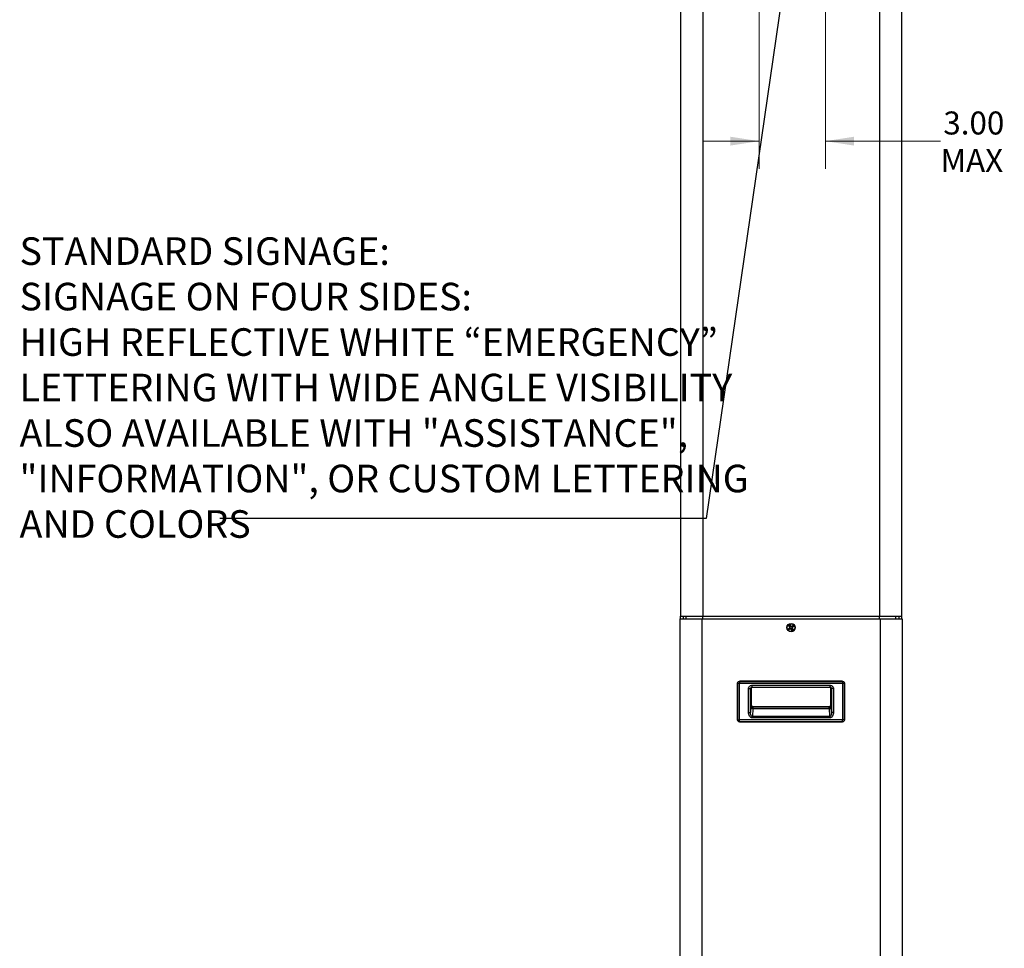
# Paper-space layout 'SIGNAGE' of a CAD drawing. Units: inches. Extents: x 0.3 to 21.8, y 0.2 to 16.9.
# Drawn here: x 8.7 to 13.2, y 5.8 to 10 of the extents above; entities that cross this region are included whole.
import ezdxf

# ---------------------------------------------------------------- set-up
doc = ezdxf.new("R2010")
doc.units = ezdxf.units.IN
doc.header["$MEASUREMENT"] = 0
doc.styles.add('SLDTEXTSTYLE0', font='TXT', dxfattribs={"width": 0.7})
doc.styles.add('SLDTEXTSTYLE3', font='TXT', dxfattribs={"width": 0.7, "bigfont": 'bigfont'})
doc.dimstyles.new('SLDDIMSTYLE0', dxfattribs={"dimtxt": 0.104167, "dimasz": 0.13, "dimexe": 0, "dimexo": 0.0625, "dimgap": 0.026042, "dimtad": 0, "dimtih": 1, "dimtoh": 1, "dimlfac": 10, "dimrnd": 1e-09, "dimzin": 4, "dimdsep": 46, "dimtxsty": 'SLDTEXTSTYLE0', "dimsah": 1, "dimcen": 0.09, "dimadec": 0, "dimazin": 1, "dimtfac": 1, "dimtofl": 0, "dimtmove": 0, "dimatfit": 3, "dimfxl": 0, "dimfrac": 2, "dimtolj": 1, "dimtzin": 12, "dimarcsym": 0})
doc.dimstyles.new('SLDDIMSTYLE3', dxfattribs={"dimtxt": 0.18, "dimasz": 0.04, "dimexe": 0, "dimexo": 0.0625, "dimgap": 0, "dimtad": 0, "dimtih": 1, "dimtoh": 1, "dimdec": 0, "dimrnd": 1e-09, "dimzin": 0, "dimdsep": 46, "dimtxsty": 'Standard', "dimblk1": 'DOT', "dimblk2": 'DOT', "dimsah": 1, "dimcen": 0.09, "dimadec": 0, "dimazin": 0, "dimtfac": 0.04, "dimtdec": 0, "dimtofl": 0, "dimtmove": 0, "dimatfit": 3, "dimldrblk": 'DOT', "dimfxl": 0, "dimfrac": 2, "dimtolj": 1, "dimtzin": 0, "dimarcsym": 0})

# ---------------------------------------------------------------- blocks, each defined once
blk = doc.blocks.new('_Dot')
at = {"color": 0, "linetype": 'ByBlock', "lineweight": -2}
blk.add_line((-0.5, 0), (-1, 0), dxfattribs=at)
at = {"color": 0, "linetype": 'ByBlock', "const_width": 0.5}
blk.add_lwpolyline([(-0.25, 0, 1), (0.25, 0, 1)], format="xyb", close=True, dxfattribs=at)
blk = doc.blocks.new('_D_16')
at = {"color": 137, "linetype": 'Continuous', "lineweight": 0}
for p, q in [((12.0767, 10.033), (12.0767, 9.2963)), ((12.3767, 10.033), (12.3767, 9.2963)), ((12.0767, 9.4213), (11.8267, 9.4213)), ((12.3767, 9.4213), (12.8985, 9.4213))]:
    blk.add_line(p, q, dxfattribs=at)
at = {"color": 137, "linetype": 'Continuous', "lineweight": 18}
for points in [[(12.0767, 9.4213), (11.9467, 9.4413), (11.9467, 9.4013)], [(12.3767, 9.4213), (12.5067, 9.4013), (12.5067, 9.4413)]]:
    blk.add_solid(points, dxfattribs=at)
at = {"color": 137, "linetype": 'Continuous', "lineweight": 18, "char_height": 0.10417, "attachment_point": 1, "style": 'SLDTEXTSTYLE0'}
for s, insert in [('3.00', (12.911, 9.5556)), ('MAX', (12.8985, 9.386))]:
    blk.add_mtext(s, dxfattribs=dict(at, insert=insert))

psp = doc.layouts.new('SIGNAGE')

# ---------------------------------------------------------------- linework, layer by layer
at = {"color": 7, "linetype": 'Continuous', "lineweight": 25}
for p, q in [((11.7212, 14.2451), (11.7212, 7.2701)), ((11.8212, 14.2451), (11.8212, 7.2701)), ((12.6212, 14.2451), (12.6212, 7.2701)), ((12.7212, 14.2451), (12.7212, 7.2701)), ((11.7212, 7.2701), (11.8212, 7.2701)), ((11.7212, 7.2576), (11.7212, 7.2701)), ((11.7337, 7.2576), (11.7337, 7.2701)), ((11.7462, 7.2576), (11.7462, 7.2701)), ((11.8212, 7.2701), (12.6212, 7.2701)), ((11.8212, 7.2576), (11.8212, 7.2701)), ((12.6212, 7.2701), (12.7212, 7.2701)), ((12.6212, 7.2576), (12.6212, 7.2701)), ((12.6962, 7.2576), (12.6962, 7.2701)), ((12.7087, 7.2701), (12.7087, 7.2576)), ((12.7212, 7.2701), (12.7212, 7.2576)), ((11.7177, 7.2576), (11.7177, 4.2826)), ((11.7177, 7.2576), (11.8177, 7.2576)), ((11.8177, 7.2576), (11.8177, 4.2826)), ((11.8177, 7.2576), (12.6247, 7.2576)), ((12.2116, 7.2274), (12.2156, 7.2301)), ((12.2179, 7.2182), (12.2116, 7.2274)), ((12.2116, 7.2274), (12.218, 7.2198)), ((12.2156, 7.2301), (12.2218, 7.221)), ((12.2156, 7.2301), (12.2203, 7.2214)), ((12.2218, 7.221), (12.2309, 7.2272)), ((12.2309, 7.2272), (12.2234, 7.2209)), ((12.2309, 7.2272), (12.2337, 7.2232)), ((12.6247, 7.2576), (12.6247, 4.2826)), ((12.6247, 7.2576), (12.7247, 7.2576)), ((12.7247, 7.2576), (12.7247, 4.2826)), ((12.2088, 7.212), (12.2179, 7.2182)), ((12.2088, 7.212), (12.2174, 7.2168)), ((12.2115, 7.208), (12.2088, 7.212)), ((12.2115, 7.208), (12.219, 7.2144)), ((12.2206, 7.2143), (12.2115, 7.208)), ((12.2179, 7.2182), (12.2192, 7.218)), ((12.2208, 7.2156), (12.2206, 7.2143)), ((12.2268, 7.2052), (12.2206, 7.2143)), ((12.2216, 7.2196), (12.2218, 7.221)), ((12.2268, 7.2052), (12.2221, 7.2138)), ((12.2245, 7.217), (12.2232, 7.2172)), ((12.2308, 7.2079), (12.2244, 7.2154)), ((12.2337, 7.2232), (12.2245, 7.217)), ((12.2245, 7.217), (12.2308, 7.2079)), ((12.2337, 7.2232), (12.225, 7.2185)), ((12.2308, 7.2079), (12.2268, 7.2052)), ((11.9792, 6.9654), (11.9792, 6.7996)), ((11.9792, 6.7996), (11.9792, 6.9654)), ((11.9792, 6.9654), (11.9881, 6.9654)), ((11.9792, 6.9654), (11.9792, 6.9654)), ((12.4543, 6.9744), (11.9881, 6.9744)), ((11.9881, 6.9744), (11.9881, 6.9743)), ((11.9881, 6.9743), (11.9881, 6.9654)), ((11.9881, 6.9743), (12.4543, 6.9743)), ((11.9881, 6.7996), (11.9881, 6.9654)), ((11.9881, 6.9654), (12.4543, 6.9654)), ((12.0438, 6.9563), (12.3987, 6.9563)), ((12.0438, 6.9563), (12.0438, 6.9473)), ((12.3987, 6.9473), (12.3987, 6.9563)), ((12.4543, 6.9744), (12.4543, 6.9743)), ((12.4543, 6.9743), (12.4543, 6.9654)), ((12.4543, 6.9654), (12.4543, 6.7996)), ((12.4543, 6.9654), (12.4632, 6.9654)), ((12.4632, 6.7996), (12.4632, 6.9654)), ((12.4632, 6.9654), (12.4632, 6.7996)), ((12.4632, 6.9654), (12.4632, 6.9654)), ((12.0289, 6.8333), (12.0289, 6.9413)), ((12.0289, 6.9413), (12.038, 6.9413)), ((12.038, 6.9413), (12.0383, 6.9431)), ((12.038, 6.9413), (12.0383, 6.9431)), ((12.038, 6.8333), (12.038, 6.9413)), ((12.0412, 6.8685), (12.0412, 6.9466)), ((12.0412, 6.9466), (12.0412, 6.8685)), ((12.0438, 6.9473), (12.3987, 6.9473)), ((12.4012, 6.9467), (12.4012, 6.8685)), ((12.4012, 6.8685), (12.4012, 6.9467)), ((12.4041, 6.9432), (12.4044, 6.9414)), ((12.4044, 6.9414), (12.4044, 6.8333)), ((12.4135, 6.9414), (12.4044, 6.9414)), ((12.4135, 6.9414), (12.4135, 6.8333)), ((12.0412, 6.8685), (12.0396, 6.8668)), ((12.0412, 6.8685), (12.0412, 6.8685)), ((12.4028, 6.8668), (12.4012, 6.8685)), ((12.4012, 6.8685), (12.4012, 6.8685)), ((12.0289, 6.8333), (12.038, 6.8333)), ((12.0388, 6.8576), (12.038, 6.8333)), ((12.0479, 6.8512), (12.0466, 6.8147)), ((12.0479, 6.8512), (12.3945, 6.8512)), ((12.0486, 6.8578), (12.0503, 6.8594)), ((12.3938, 6.8578), (12.0486, 6.8578)), ((12.3921, 6.8594), (12.0503, 6.8594)), ((12.0503, 6.8594), (12.3921, 6.8594)), ((12.0503, 6.8594), (12.0503, 6.8594)), ((12.3938, 6.8578), (12.3921, 6.8594)), ((12.3921, 6.8594), (12.3921, 6.8594)), ((12.3945, 6.8512), (12.3958, 6.8147)), ((12.4044, 6.8333), (12.4036, 6.8576)), ((12.4135, 6.8333), (12.4044, 6.8333)), ((11.9792, 6.7996), (11.9881, 6.7996)), ((11.9792, 6.7996), (11.9792, 6.7996)), ((12.4543, 6.7996), (11.9881, 6.7996)), ((11.9881, 6.7907), (11.9881, 6.7996)), ((11.9881, 6.7907), (12.4543, 6.7907)), ((12.4543, 6.7907), (11.9881, 6.7907)), ((11.9881, 6.7907), (11.9881, 6.7907)), ((12.3958, 6.8147), (12.0466, 6.8147)), ((12.0466, 6.8083), (12.0466, 6.8147)), ((12.3958, 6.8083), (12.0466, 6.8083)), ((12.3958, 6.8083), (12.3958, 6.8147)), ((12.4632, 6.7996), (12.4543, 6.7996)), ((12.4543, 6.7907), (12.4543, 6.7996)), ((12.4543, 6.7907), (12.4543, 6.7907)), ((12.4632, 6.7996), (12.4632, 6.7996))]:
    psp.add_line(p, q, dxfattribs=at)
for radius in [0.0193, 0.017]:
    psp.add_circle((12.2212, 7.2176), radius, dxfattribs=at)
for centre, radius, start, end in [((12.047, 6.8595), 0.00833, 193.0329, 276.4054), ((12.0486, 6.8668), 0.00906, 180.0817, 269.9183), ((12.3938, 6.8668), 0.00906, 270.0817, 359.9183), ((12.3955, 6.8595), 0.00833, 263.5946, 346.9671)]:
    psp.add_arc(centre, radius, start, end, dxfattribs=at)
for points in [[(11.9792, 6.9654), (11.9793, 6.9666), (11.9796, 6.9689), (11.9817, 6.9719), (11.9846, 6.9739), (11.987, 6.9742), (11.9881, 6.9743)], [(12.4543, 6.9743), (12.4554, 6.9742), (12.4578, 6.9739), (12.4608, 6.9719), (12.4628, 6.9689), (12.4631, 6.9666), (12.4632, 6.9654)], [(11.9881, 6.7907), (11.987, 6.7908), (11.9846, 6.7911), (11.9817, 6.7932), (11.9796, 6.7961), (11.9793, 6.7985), (11.9792, 6.7996)], [(12.4632, 6.7996), (12.4631, 6.7985), (12.4628, 6.7961), (12.4608, 6.7932), (12.4578, 6.7911), (12.4554, 6.7908), (12.4543, 6.7907)]]:
    psp.add_open_spline(points, degree=3, dxfattribs=at)
for points, knots in [([(12.0289, 6.9413), (12.0291, 6.9433), (12.0296, 6.9472), (12.0324, 6.9514), (12.0354, 6.9539), (12.0389, 6.9558), (12.0418, 6.9561), (12.0438, 6.9563)], [0, 0, 0, 0, 0.24976, 0.499447, 0.624873, 0.750353, 1, 1, 1, 1]), ([(12.3987, 6.9563), (12.4007, 6.9561), (12.4036, 6.9558), (12.407, 6.9539), (12.41, 6.9514), (12.4128, 6.9473), (12.4133, 6.9434), (12.4135, 6.9414)], [0, 0, 0, 0, 0.2496795, 0.3751228, 0.5005879, 0.7502606, 1, 1, 1, 1]), ([(12.0382, 6.9429), (12.0384, 6.9435), (12.0388, 6.9448), (12.0402, 6.9462), (12.0419, 6.9471), (12.0432, 6.9473), (12.0438, 6.9474)], [0, 0, 0, 0, 0.241686, 0.477607, 0.725644, 1, 1, 1, 1]), ([(12.3987, 6.9474), (12.3994, 6.9473), (12.4006, 6.9471), (12.4023, 6.9462), (12.4036, 6.9448), (12.404, 6.9436), (12.4042, 6.943)], [0, 0, 0, 0, 0.277426, 0.524966, 0.758715, 1, 1, 1, 1]), ([(12.3987, 6.9473), (12.3995, 6.9473), (12.4003, 6.9472), (12.4011, 6.9468), (12.4012, 6.9468)], [0, 0, 0, 0, 0.912373, 1, 1, 1, 1]), ([(12.0412, 6.8685), (12.0413, 6.8679), (12.0413, 6.8667), (12.0421, 6.8644), (12.0437, 6.8619), (12.0462, 6.8603), (12.0485, 6.8596), (12.0497, 6.8595), (12.0503, 6.8594)], [0, 0, 0, 0, 0.130396, 0.25737, 0.499981, 0.742508, 0.869517, 1, 1, 1, 1]), ([(12.3921, 6.8594), (12.3927, 6.8595), (12.394, 6.8596), (12.3962, 6.8603), (12.3987, 6.8619), (12.4003, 6.8644), (12.4011, 6.8667), (12.4011, 6.8679), (12.4012, 6.8685)], [0, 0, 0, 0, 0.1303964, 0.2573699, 0.4999808, 0.7425082, 0.8695169, 1, 1, 1, 1]), ([(12.0466, 6.8083), (12.0452, 6.8084), (12.0424, 6.8087), (12.0386, 6.8108), (12.0355, 6.8136), (12.0322, 6.8182), (12.0295, 6.8248), (12.0291, 6.8305), (12.0289, 6.8333)], [0, 0, 0, 0, 0.124805, 0.249829, 0.374776, 0.500087, 0.749873, 1, 1, 1, 1]), ([(12.0466, 6.8147), (12.0463, 6.8147), (12.0455, 6.8148), (12.0441, 6.8153), (12.0418, 6.8172), (12.0396, 6.8214), (12.0382, 6.8271), (12.0381, 6.8312), (12.038, 6.8333)], [0, 0, 0, 0, 0.0454621, 0.0931214, 0.1960881, 0.4385204, 0.7127435, 1, 1, 1, 1]), ([(12.0396, 6.8668), (12.0394, 6.8663), (12.0392, 6.8652), (12.0389, 6.8602), (12.0388, 6.8576)], [0, 0, 0, 0, 0.500001, 1, 1, 1, 1]), ([(12.0486, 6.8578), (12.0485, 6.8574), (12.0482, 6.8567), (12.048, 6.853), (12.0479, 6.8512)], [0, 0, 0, 0, 0.500041, 1, 1, 1, 1]), ([(12.3945, 6.8512), (12.3944, 6.853), (12.3942, 6.8567), (12.3939, 6.8574), (12.3938, 6.8578)], [0, 0, 0, 0, 0.499959, 1, 1, 1, 1]), ([(12.4044, 6.8333), (12.4044, 6.8319), (12.4043, 6.829), (12.4037, 6.825), (12.4024, 6.8207), (12.4006, 6.8172), (12.3983, 6.8153), (12.3969, 6.8148), (12.3961, 6.8147), (12.3958, 6.8147)], [0, 0, 0, 0, 0.195492, 0.389456, 0.561703, 0.803952, 0.906909, 0.954512, 1, 1, 1, 1]), ([(12.4135, 6.8333), (12.4133, 6.8305), (12.4129, 6.8248), (12.4102, 6.8182), (12.407, 6.8136), (12.4038, 6.8108), (12.4, 6.8087), (12.3972, 6.8084), (12.3958, 6.8083)], [0, 0, 0, 0, 0.250132, 0.499946, 0.625205, 0.750137, 0.875177, 1, 1, 1, 1]), ([(12.4036, 6.8576), (12.4035, 6.8602), (12.4032, 6.8652), (12.403, 6.8663), (12.4028, 6.8668)], [0, 0, 0, 0, 0.499999, 1, 1, 1, 1])]:
    psp.add_open_spline(points, degree=3, knots=knots, dxfattribs=at)

# ---------------------------------------------------------------- texts
at = {"color": 98, "linetype": 'Continuous', "lineweight": 0, "char_height": 0.125, "attachment_point": 1}
for s, insert, style in [('STANDARD SIGNAGE:', (8.7273, 8.9857), 'SLDTEXTSTYLE0'), ('SIGNAGE ON FOUR SIDES:', (8.7273, 8.7797), 'SLDTEXTSTYLE0'), ('HIGH REFLECTIVE WHITE “EMERGENCY”', (8.7273, 8.5737), 'SLDTEXTSTYLE3'), ('LETTERING WITH WIDE ANGLE VISIBILITY', (8.7273, 8.3676), 'SLDTEXTSTYLE0'), ('ALSO AVAILABLE WITH "ASSISTANCE",', (8.7273, 8.1616), 'SLDTEXTSTYLE0'), ('"INFORMATION", OR CUSTOM LETTERING', (8.7273, 7.9556), 'SLDTEXTSTYLE0'), ('AND COLORS', (8.7273, 7.7495), 'SLDTEXTSTYLE0')]:
    psp.add_mtext(s, dxfattribs=dict(at, insert=insert, style=style))

# ---------------------------------------------------------------- dimensions: what is measured, and where the dimension line sits
at = {"color": 137, "linetype": 'Continuous', "lineweight": 18}
dim = psp.add_linear_dim(base=(12.3767, 9.4213), p1=(12.0767, 10.083), p2=(12.3767, 10.083), angle=0, text='<>\\PMAX', dimstyle='SLDDIMSTYLE0', dxfattribs=at)
dim.commit()
dim.dimension.update_dxf_attribs({"geometry": '_D_16', "text_midpoint": (13.0342, 9.4213), "dimtype": 160})

# ---------------------------------------------------------------- leaders
at = {"color": 98, "linetype": 'Continuous', "lineweight": 0}
psp.add_leader([(12.2199, 10.3495), (11.8368, 7.7118), (9.6338, 7.7118)], dimstyle='SLDDIMSTYLE3', dxfattribs=at)

doc.saveas('drawing.dxf')
